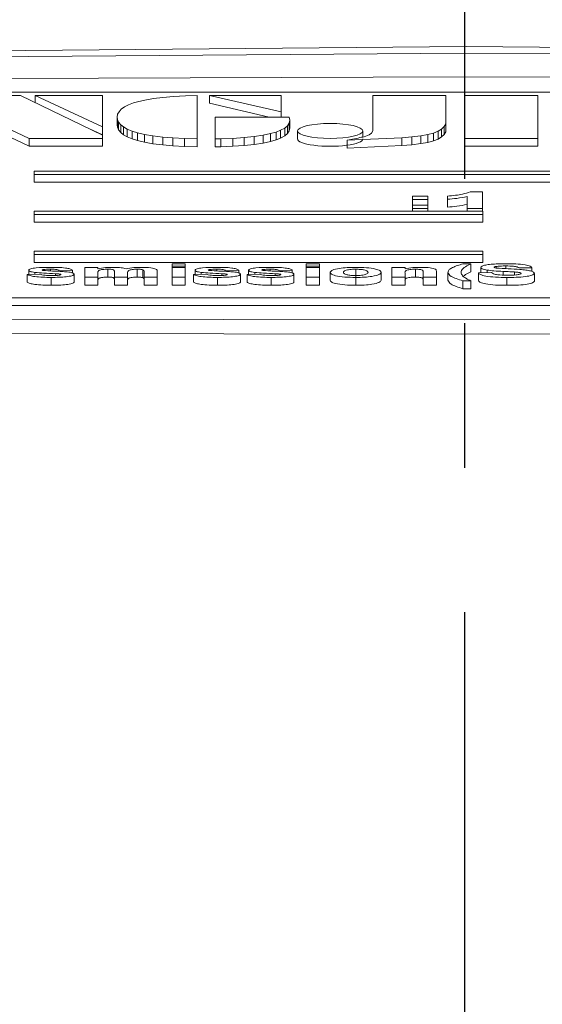
# Model space of a CAD drawing. Units: millimetres. Extents: x -38 to 1686, y -22 to 1078.
# Drawn here: x 1034 to 1051, y 493 to 524 of the extents above; entities that cross this region are included whole.
import ezdxf

# ---------------------------------------------------------------- set-up
doc = ezdxf.new("R2010")
doc.units = ezdxf.units.MM
doc.linetypes.add('中心線', pattern=[12, 7.5, -1.5, 1.5, -1.5])
for name, color, linetype in [('CEN', 2, '中心線'), ('DIM', 3, 'Continuous'), ('MAIN', 7, 'Continuous')]:
    doc.layers.add(name, color=color, linetype=linetype)
doc.styles.get("Standard").update_dxf_attribs({"font": 'simplex.shx', "bigfont": 'chineset.shx'})
doc.dimstyles.new('L', dxfattribs={"dimscale": 5.5, "dimtxt": 3, "dimasz": 2.5, "dimexe": 1, "dimexo": 1, "dimgap": 1, "dimtad": 1, "dimdec": 4, "dimdsep": 46, "dimtxsty": 'Standard', "dimcen": 0, "dimclrd": 256, "dimclre": 256, "dimclrt": 256, "dimadec": 0, "dimazin": 0, "dimtfac": 0.6, "dimtdec": 4, "dimtmove": 0, "dimatfit": 3, "dimfxl": 0, "dimtolj": 1, "dimarcsym": 0})

# ---------------------------------------------------------------- blocks, each defined once
blk = doc.blocks.new('*D35')
at = {"layer": 'Defpoints', "color": 0}
for p in [(1201.261, 601.31), (868.261, 589.445), (1201.261, 493.479)]:
    blk.add_point(p, dxfattribs=at)
at = {"layer": 'DIM', "lineweight": -2}
for p, q in [((868.261, 594.945), (868.261, 606.81)), ((1201.261, 498.979), (1201.261, 606.81)), ((882.011, 601.31), (1187.511, 601.31))]:
    blk.add_line(p, q, dxfattribs=at)
at = {"layer": 'DIM'}
for points in [[(882.011, 603.601), (882.011, 599.018), (868.261, 601.31)], [(1187.511, 603.601), (1187.511, 599.018), (1201.261, 601.31)]]:
    blk.add_solid(points, dxfattribs=at)
at = {"layer": 'DIM', "insert": (1034.761, 615.06), "char_height": 16.5, "attachment_point": 5}
blk.add_mtext('\\A1;333', dxfattribs=at)

msp = doc.modelspace()

# ---------------------------------------------------------------- linework, layer by layer
at = {"layer": 'CEN', "ltscale": 3}
msp.add_line((1048.26076, 541.19508), (1048.26076, 162.32895), dxfattribs=at)
at = {"layer": 'MAIN', "color": 7, "linetype": 'Continuous', "lineweight": 15}
for p, q in [((1075.66076, 521.39569), (1019.86076, 521.39569)), ((1034.43058, 521.29304), (1032.0375, 521.29304)), ((1032.0375, 521.20712), (1034.70034, 519.95511)), ((1036.98894, 520.05735), (1034.43058, 521.29304)), ((1034.88732, 521.29304), (1034.88732, 521.07244)), ((1034.88732, 521.29304), (1036.98894, 520.31064)), ((1036.98894, 521.29304), (1034.88732, 521.29304)), ((1036.98894, 520.31064), (1036.98894, 521.29304)), ((1038.30421, 521.15138), (1038.07649, 521.09903)), ((1038.5751, 521.1983), (1038.30421, 521.15138)), ((1038.86686, 521.23378), (1038.5751, 521.1983)), ((1039.20193, 521.26258), (1038.86686, 521.23378)), ((1039.56627, 521.2821), (1039.20193, 521.26258)), ((1039.93891, 521.29304), (1039.56627, 521.2821)), ((1039.93891, 519.93884), (1039.93891, 521.29304)), ((1040.31708, 521.29337), (1040.31708, 521.04883)), ((1040.31708, 521.29337), (1042.54879, 520.77804)), ((1042.54879, 521.29337), (1040.31708, 521.29337)), ((1042.54879, 520.77804), (1042.54879, 521.29337)), ((1045.41026, 521.29228), (1045.41026, 520.19505)), ((1047.67664, 521.29228), (1045.41026, 521.29228)), ((1047.67664, 520.40615), (1047.67664, 521.29228)), ((1050.54658, 521.29304), (1048.2577, 521.29304)), ((1048.2577, 521.29304), (1048.2577, 519.95512)), ((1050.54658, 519.95512), (1050.54658, 521.29304)), ((1032.0375, 520.96258), (1034.70034, 519.71058)), ((1037.57231, 520.86526), (1037.50115, 520.78749)), ((1037.66917, 520.93558), (1037.57231, 520.86526)), ((1037.79726, 521.003), (1037.66917, 520.93558)), ((1037.94982, 521.06028), (1037.79726, 521.003)), ((1038.07649, 521.09903), (1037.94982, 521.06028)), ((1040.31708, 521.04883), (1042.17416, 520.62001)), ((1037.4584, 520.70537), (1037.44416, 520.61878)), ((1037.44416, 520.61878), (1037.45127, 520.54722)), ((1037.44416, 520.61878), (1037.44416, 520.37425)), ((1037.45127, 520.54722), (1037.48691, 520.46473)), ((1037.45127, 520.54722), (1037.45127, 520.30268)), ((1037.50115, 520.78749), (1037.4584, 520.70537)), ((1042.80182, 520.62001), (1040.49154, 520.62001)), ((1040.49154, 520.62001), (1040.49154, 519.93884)), ((1042.54879, 520.77804), (1042.54879, 520.62001)), ((1042.80143, 520.43141), (1042.82111, 520.51997)), ((1042.82111, 520.51997), (1042.80182, 520.62001)), ((1042.82111, 520.51997), (1042.82111, 520.27544)), ((1036.42663, 520.32895), (1036.98894, 520.06609)), ((1036.98894, 520.31064), (1036.98894, 520.06609)), ((1037.44416, 520.37425), (1037.45127, 520.30268)), ((1037.45127, 520.30268), (1037.48691, 520.2202)), ((1037.48691, 520.46473), (1037.55238, 520.38104)), ((1037.48691, 520.46473), (1037.48691, 520.2202)), ((1037.48691, 520.2202), (1037.55238, 520.13652)), ((1037.55238, 520.38104), (1037.64098, 520.3119)), ((1037.55238, 520.38104), (1037.55238, 520.13652)), ((1037.64098, 520.3119), (1037.75769, 520.24655)), ((1037.64098, 520.3119), (1037.64098, 520.06738)), ((1037.75769, 520.24655), (1037.90873, 520.18369)), ((1037.75769, 520.24655), (1037.75769, 520.00202)), ((1037.90873, 520.18369), (1038.07952, 520.13194)), ((1037.90873, 520.18369), (1037.90873, 519.93917)), ((1042.39128, 520.15198), (1042.5339, 520.20751)), ((1042.5339, 520.20751), (1042.662, 520.27717)), ((1042.5339, 520.20751), (1042.5339, 519.96298)), ((1042.662, 520.27717), (1042.74725, 520.34938)), ((1042.662, 520.27717), (1042.662, 520.03264)), ((1042.74725, 520.34938), (1042.80143, 520.43141)), ((1042.74725, 520.34938), (1042.74725, 520.10485)), ((1042.74725, 520.10485), (1042.80143, 520.18688)), ((1042.80143, 520.43141), (1042.80143, 520.18688)), ((1042.80143, 520.18688), (1042.82111, 520.27544)), ((1043.05819, 520.18761), (1043.05819, 519.94307)), ((1045.09514, 519.99814), (1045.09514, 520.18761)), ((1045.41026, 520.19505), (1045.36594, 520.12334)), ((1047.29328, 520.12299), (1047.43854, 520.17994)), ((1047.43854, 520.17994), (1047.54863, 520.24556)), ((1047.43854, 520.17994), (1047.43854, 519.9354)), ((1047.54863, 520.24556), (1047.62886, 520.3211)), ((1047.54863, 520.24556), (1047.54863, 520.00102)), ((1047.62886, 520.3211), (1047.67664, 520.40615)), ((1047.62886, 520.3211), (1047.62886, 520.07657)), ((1047.67664, 520.40615), (1047.67664, 520.16163)), ((1034.70034, 519.95511), (1036.98894, 519.95511)), ((1034.70034, 519.95511), (1034.70034, 519.71058)), ((1036.98894, 519.95511), (1036.98894, 520.05735)), ((1036.98894, 519.95511), (1036.98894, 519.71058)), ((1037.55238, 520.13652), (1037.64098, 520.06738)), ((1037.64098, 520.06738), (1037.75769, 520.00202)), ((1037.75769, 520.00202), (1037.90873, 519.93917)), ((1037.90873, 519.93917), (1038.07952, 519.88741)), ((1038.07952, 520.13194), (1038.29487, 520.08059)), ((1038.07952, 520.13194), (1038.07952, 519.88741)), ((1038.07952, 519.88741), (1038.29487, 519.83605)), ((1038.29487, 520.08059), (1038.5539, 520.03534)), ((1038.29487, 520.08059), (1038.29487, 519.83605)), ((1038.5539, 520.03534), (1038.86916, 519.99622)), ((1038.5539, 520.03534), (1038.5539, 519.79081)), ((1038.86916, 519.99622), (1039.18085, 519.96901)), ((1038.86916, 519.99622), (1038.86916, 519.75168)), ((1039.18085, 519.96901), (1039.54302, 519.94946)), ((1039.18085, 519.96901), (1039.18085, 519.72448)), ((1039.54302, 519.94946), (1039.54302, 519.70492)), ((1039.54302, 519.94946), (1039.93891, 519.93884)), ((1039.93891, 519.93884), (1039.93891, 519.69429)), ((1040.49154, 519.93884), (1040.67199, 519.94213)), ((1040.49154, 519.93884), (1040.49154, 519.69429)), ((1040.67199, 519.94213), (1041.04747, 519.95623)), ((1040.67199, 519.94213), (1040.67199, 519.69759)), ((1041.04747, 519.95623), (1041.3994, 519.98002)), ((1041.04747, 519.95623), (1041.04747, 519.71168)), ((1041.3994, 519.98002), (1041.71043, 520.0126)), ((1041.3994, 519.98002), (1041.3994, 519.73548)), ((1041.71043, 520.0126), (1041.98764, 520.05441)), ((1041.71043, 520.0126), (1041.71043, 519.76806)), ((1041.98764, 520.05441), (1042.22207, 520.10414)), ((1041.98764, 520.05441), (1041.98764, 519.80987)), ((1042.22207, 520.10414), (1042.39128, 520.15198)), ((1042.22207, 520.10414), (1042.22207, 519.85961)), ((1042.22207, 519.85961), (1042.39128, 519.90746)), ((1042.39128, 520.15198), (1042.39128, 519.90746)), ((1042.39128, 519.90746), (1042.5339, 519.96298)), ((1042.5339, 519.96298), (1042.662, 520.03264)), ((1042.662, 520.03264), (1042.74725, 520.10485)), ((1044.6089, 519.89793), (1046.30704, 519.97752)), ((1044.6089, 519.89793), (1044.6089, 519.65341)), ((1045.29061, 520.06386), (1045.13617, 520.00661)), ((1045.36594, 520.12334), (1045.29061, 520.06386)), ((1046.30704, 519.97752), (1046.62408, 520.0029)), ((1046.30704, 519.97752), (1046.30704, 519.73299)), ((1046.62408, 520.0029), (1046.89798, 520.03596)), ((1046.62408, 520.0029), (1046.62408, 519.75835)), ((1046.89798, 520.03596), (1047.1215, 520.07649)), ((1046.89798, 520.03596), (1046.89798, 519.79142)), ((1047.1215, 520.07649), (1047.29328, 520.12299)), ((1047.1215, 520.07649), (1047.1215, 519.83197)), ((1047.1215, 519.83197), (1047.29328, 519.87846)), ((1047.29328, 520.12299), (1047.29328, 519.87846)), ((1047.29328, 519.87846), (1047.43854, 519.9354)), ((1047.43854, 519.9354), (1047.54863, 520.00102)), ((1047.54863, 520.00102), (1047.62886, 520.07657)), ((1047.62886, 520.07657), (1047.67664, 520.16163)), ((1048.2577, 519.95512), (1050.54658, 519.95512)), ((1048.2577, 519.95512), (1048.2577, 519.71058)), ((1050.54658, 519.95512), (1050.54658, 519.71058)), ((1034.70034, 519.71058), (1036.98894, 519.71058)), ((1038.29487, 519.83605), (1038.5539, 519.79081)), ((1038.5539, 519.79081), (1038.86916, 519.75168)), ((1038.86916, 519.75168), (1039.18085, 519.72448)), ((1039.18085, 519.72448), (1039.54302, 519.70492)), ((1039.54302, 519.70492), (1039.93891, 519.69429)), ((1040.49154, 519.69429), (1040.67199, 519.69759)), ((1040.67199, 519.69759), (1041.04747, 519.71168)), ((1041.04747, 519.71168), (1041.3994, 519.73548)), ((1041.3994, 519.73548), (1041.71043, 519.76806)), ((1041.71043, 519.76806), (1041.98764, 519.80987)), ((1041.98764, 519.80987), (1042.22207, 519.85961)), ((1044.6089, 519.65341), (1046.30704, 519.73299)), ((1046.30704, 519.73299), (1046.62408, 519.75835)), ((1046.62408, 519.75835), (1046.89798, 519.79142)), ((1046.89798, 519.79142), (1047.1215, 519.83197)), ((1048.2577, 519.71058), (1050.54658, 519.71058)), ((1072.70574, 518.93738), (1034.86076, 518.93738)), ((1034.86076, 518.93738), (1034.86076, 518.83342)), ((1034.86076, 518.83342), (1034.86076, 518.58888)), ((1034.86076, 518.83342), (1072.70574, 518.83342)), ((1034.86076, 518.58888), (1072.70574, 518.58888)), ((1046.64062, 518.15131), (1047.12139, 518.15131)), ((1046.64062, 518.05135), (1046.64062, 518.15131)), ((1046.64062, 518.05135), (1046.64062, 517.87144)), ((1047.12139, 518.05135), (1046.64062, 518.05135)), ((1047.12139, 518.15131), (1047.12139, 518.05135)), ((1047.12139, 518.05135), (1047.12139, 517.87144)), ((1047.73036, 518.05803), (1047.73036, 518.15799)), ((1047.73036, 518.05803), (1047.73036, 517.81349)), ((1048.33934, 517.77148), (1048.33934, 518.14153)), ((1048.43449, 518.29126), (1048.82011, 518.29126)), ((1048.82011, 518.29126), (1048.82011, 517.77148)), ((1046.64062, 517.77148), (1046.64062, 517.87144)), ((1046.64062, 517.87144), (1047.12139, 517.87144)), ((1047.12139, 517.77148), (1046.64062, 517.77148)), ((1046.64062, 517.77148), (1046.64062, 517.68991)), ((1047.12139, 517.87144), (1047.12139, 517.77148)), ((1047.12139, 517.77148), (1047.12139, 517.68991)), ((1048.82011, 517.77148), (1048.33934, 517.77148)), ((1048.33934, 517.77148), (1048.33934, 517.68991)), ((1048.82011, 517.77148), (1048.82011, 517.68991)), ((1048.83013, 517.68991), (1034.86076, 517.68991)), ((1034.86076, 517.68991), (1034.86076, 517.58594)), ((1034.86076, 517.58594), (1048.83013, 517.58594)), ((1034.86076, 517.58594), (1034.86076, 517.34142)), ((1048.83013, 517.58594), (1048.83013, 517.68991)), ((1048.83013, 517.58594), (1048.83013, 517.34142)), ((1034.86076, 517.34142), (1048.83013, 517.34142)), ((1048.83013, 516.44243), (1034.86076, 516.44243)), ((1034.86076, 516.44243), (1034.86076, 516.33848)), ((1034.86076, 516.33848), (1048.83013, 516.33848)), ((1034.86076, 516.33848), (1034.86076, 516.09395)), ((1048.83013, 516.33848), (1048.83013, 516.44243)), ((1048.83013, 516.33848), (1048.83013, 516.09395)), ((1034.86076, 516.09395), (1048.83013, 516.09395)), ((1036.4355, 515.93378), (1036.84575, 515.93378)), ((1036.4355, 515.62991), (1036.4355, 515.93378)), ((1036.84575, 515.93378), (1036.84575, 515.89305)), ((1039.15345, 515.97644), (1039.15345, 516.04573)), ((1039.15345, 516.04573), (1039.5637, 516.04573)), ((1039.5637, 515.97644), (1039.15345, 515.97644)), ((1039.15345, 515.97644), (1039.15345, 515.93378)), ((1039.15345, 515.62991), (1039.15345, 515.93378)), ((1039.15345, 515.93378), (1039.5637, 515.93378)), ((1039.5637, 516.04573), (1039.5637, 515.97644)), ((1039.5637, 515.97644), (1039.5637, 515.93378)), ((1039.5637, 515.93378), (1039.5637, 515.62991)), ((1043.33293, 515.97644), (1043.33293, 516.04573)), ((1043.33293, 516.04573), (1043.74319, 516.04573)), ((1043.74319, 515.97644), (1043.33293, 515.97644)), ((1043.33293, 515.97644), (1043.33293, 515.93378)), ((1043.33293, 515.93378), (1043.74319, 515.93378)), ((1043.33293, 515.62991), (1043.33293, 515.93378)), ((1043.74319, 516.04573), (1043.74319, 515.97644)), ((1043.74319, 515.97644), (1043.74319, 515.93378)), ((1043.74319, 515.93378), (1043.74319, 515.62991)), ((1045.9996, 515.62991), (1045.9996, 515.93378)), ((1045.9996, 515.93378), (1046.40986, 515.93378)), ((1046.40986, 515.93378), (1046.40986, 515.88997)), ((1048.20473, 516.04573), (1048.46114, 516.04573)), ((1048.46114, 516.04573), (1048.46114, 515.8012)), ((1048.76883, 515.93621), (1048.76883, 515.76952)), ((1049.2488, 515.96702), (1049.2488, 515.91591)), ((1049.54888, 515.98176), (1049.54888, 515.89784)), ((1050.35858, 515.92846), (1049.94832, 515.92312)), ((1050.35858, 515.92846), (1050.35858, 515.81095)), ((1034.64063, 515.72054), (1035.05088, 515.73121)), ((1034.64063, 515.72054), (1034.64063, 515.476)), ((1034.69191, 515.84674), (1034.69191, 515.72187)), ((1034.87981, 515.7791), (1034.87981, 515.72676)), ((1035.14624, 515.8718), (1035.14624, 515.84087)), ((1035.36539, 515.88048), (1035.36539, 515.82764)), ((1035.39063, 515.62458), (1035.39063, 515.38005)), ((1035.52204, 515.74061), (1035.52204, 515.68579)), ((1036.05088, 515.85382), (1035.64063, 515.84316)), ((1035.66226, 515.73029), (1035.66226, 515.70038)), ((1036.05088, 515.85382), (1036.05088, 515.76243)), ((1036.10216, 515.72521), (1036.10216, 515.48066)), ((1036.84575, 515.62991), (1036.4355, 515.62991)), ((1036.4355, 515.62991), (1036.4355, 515.38537)), ((1036.84575, 515.77834), (1036.84575, 515.62991)), ((1036.84575, 515.62991), (1036.84575, 515.38537)), ((1037.14984, 515.88048), (1037.14984, 515.63593)), ((1037.35858, 515.62991), (1037.35858, 515.79734)), ((1037.35858, 515.62991), (1037.35858, 515.38537)), ((1037.76883, 515.62991), (1037.35858, 515.62991)), ((1037.76883, 515.7766), (1037.76883, 515.62991)), ((1037.76883, 515.62991), (1037.76883, 515.38537)), ((1038.06811, 515.88048), (1038.06811, 515.63593)), ((1038.23999, 515.86324), (1038.23999, 515.61869)), ((1038.28165, 515.62991), (1038.28165, 515.80451)), ((1038.69191, 515.62991), (1038.28165, 515.62991)), ((1038.28165, 515.62991), (1038.28165, 515.38537)), ((1038.69191, 515.82324), (1038.69191, 515.62991)), ((1038.69191, 515.62991), (1038.69191, 515.38537)), ((1039.5637, 515.62991), (1039.15345, 515.62991)), ((1039.15345, 515.62991), (1039.15345, 515.38537)), ((1039.5637, 515.62991), (1039.5637, 515.38537)), ((1039.82011, 515.72054), (1040.23037, 515.73121)), ((1039.82011, 515.72054), (1039.82011, 515.476)), ((1039.8714, 515.84674), (1039.8714, 515.72187)), ((1040.0593, 515.7791), (1040.0593, 515.72676)), ((1040.32572, 515.8718), (1040.32572, 515.84087)), ((1040.54487, 515.88048), (1040.54487, 515.82764)), ((1040.57011, 515.62458), (1040.57011, 515.38005)), ((1040.70152, 515.74061), (1040.70152, 515.68579)), ((1041.23037, 515.85382), (1040.82011, 515.84316)), ((1040.84175, 515.73029), (1040.84175, 515.70038)), ((1041.23037, 515.85382), (1041.23037, 515.76243)), ((1041.28165, 515.72521), (1041.28165, 515.48066)), ((1041.48678, 515.72054), (1041.89704, 515.73121)), ((1041.48678, 515.72054), (1041.48678, 515.476)), ((1041.53806, 515.84674), (1041.53806, 515.72187)), ((1041.72596, 515.7791), (1041.72596, 515.72676)), ((1041.99239, 515.8718), (1041.99239, 515.84087)), ((1042.21154, 515.88048), (1042.21154, 515.82764)), ((1042.23678, 515.62458), (1042.23678, 515.38005)), ((1042.36819, 515.74061), (1042.36819, 515.68579)), ((1042.89704, 515.85382), (1042.48678, 515.84316)), ((1042.50841, 515.73029), (1042.50841, 515.70038)), ((1042.89704, 515.85382), (1042.89704, 515.76243)), ((1042.94832, 515.72521), (1042.94832, 515.48066)), ((1043.33293, 515.62991), (1043.33293, 515.38537)), ((1043.74319, 515.62991), (1043.33293, 515.62991)), ((1043.74319, 515.62991), (1043.74319, 515.38537)), ((1044.07652, 515.78609), (1044.07652, 515.54156)), ((1044.8722, 515.88048), (1044.8722, 515.63593)), ((1044.873, 515.62458), (1044.873, 515.38005)), ((1045.66627, 515.78268), (1045.66627, 515.53815)), ((1046.40986, 515.62991), (1045.9996, 515.62991)), ((1045.9996, 515.62991), (1045.9996, 515.38537)), ((1046.40986, 515.76827), (1046.40986, 515.62991)), ((1046.40986, 515.62991), (1046.40986, 515.38537)), ((1046.73237, 515.88048), (1046.73237, 515.63593)), ((1046.97396, 515.62991), (1046.97396, 515.78585)), ((1047.38422, 515.62991), (1046.97396, 515.62991)), ((1046.97396, 515.62991), (1046.97396, 515.38537)), ((1047.38422, 515.81783), (1047.38422, 515.62991)), ((1047.38422, 515.62991), (1047.38422, 515.38537)), ((1047.74319, 515.7821), (1047.74319, 515.53756)), ((1048.69191, 515.76852), (1049.10217, 515.77386)), ((1048.69191, 515.76852), (1048.69191, 515.52398)), ((1048.96995, 515.85331), (1048.96995, 515.77213)), ((1049.46795, 515.8125), (1049.46795, 515.69982)), ((1049.57692, 515.62458), (1049.57692, 515.38005)), ((1049.82092, 515.79442), (1049.82092, 515.70314)), ((1050.4355, 515.75212), (1050.4355, 515.50758)), ((1036.84575, 515.38537), (1036.4355, 515.38537)), ((1037.76883, 515.38537), (1037.35858, 515.38537)), ((1038.69191, 515.38537), (1038.28165, 515.38537)), ((1039.5637, 515.38537), (1039.15345, 515.38537)), ((1043.74319, 515.38537), (1043.33293, 515.38537)), ((1046.40986, 515.38537), (1045.9996, 515.38537)), ((1047.38422, 515.38537), (1046.97396, 515.38537)), ((1048.46114, 515.51796), (1048.20473, 515.51796)), ((1048.20473, 515.51796), (1048.20473, 515.27342)), ((1048.46114, 515.27342), (1048.20473, 515.27342)), ((1048.46114, 515.51796), (1048.46114, 515.27342)), ((1020.86076, 514.99201), (1076.66076, 514.99201)), ((1020.86076, 514.74748), (1076.66076, 514.74748))]:
    msp.add_line(p, q, dxfattribs=at)
at = {"layer": 'MAIN', "color": 7, "linetype": 'Continuous', "lineweight": 15, "flags": 128}
for points in [[(1119.11373, 521.5194), (1083.7278, 522.49623), (1048.30988, 522.82209), (1012.85885, 522.49743), (977.4078, 521.5194)], [(1019.74657, 522.39662), (1048.26076, 522.60588), (1052.26275, 522.60176), (1068.27054, 522.50312), (1076.77495, 522.39662)], [(1076.76076, 521.76496), (1068.26058, 521.81817), (1052.26076, 521.86747), (1048.26076, 521.86951), (1019.76076, 521.76496)], [(1018.26076, 514.34175), (1048.26076, 514.30811), (1078.26076, 514.34175)], [(1078.26464, 513.89467), (1048.26076, 513.86092), (1018.25689, 513.89467)]]:
    msp.add_lwpolyline(points, dxfattribs=at)
at = {"layer": 'MAIN', "color": 7, "linetype": 'Continuous', "lineweight": 15}
for centre, radius, start, end in [((1093.58891, 283.418), 241.49907, 101.593213, 101.701712), ((1033.88242, 574.44655), 55.59095, 281.596067, 281.679586)]:
    msp.add_arc(centre, radius, start, end, dxfattribs=at)
msp.add_ellipse((1044.07667, 520.18761), major_axis=(1.01848, 0), ratio=0.2300519, dxfattribs=at)
msp.add_ellipse((1044.07667, 519.94307), major_axis=(1.01848, 0), ratio=0.2300519, start_param=3.14159265, end_param=6.28318531, dxfattribs=at)
for points, knots in [([(1047.73036, 518.15799), (1047.8999, 518.1747), (1048.2021, 518.20449), (1048.36359, 518.26479), (1048.43449, 518.29126)], [0, 0, 0, 0, 0.560993398, 1, 1, 1, 1]), ([(1048.33934, 518.14153), (1048.23786, 518.122), (1048.05657, 518.08711), (1047.83008, 518.06692), (1047.73036, 518.05803)], [0, 0, 0, 0, 0.55974883, 1, 1, 1, 1]), ([(1048.33934, 517.89699), (1048.23786, 517.87746), (1048.05657, 517.84257), (1047.83008, 517.82238), (1047.73036, 517.81349)], [0, 0, 0, 0, 0.55974883, 1, 1, 1, 1]), ([(1034.69191, 515.84674), (1034.69475, 515.8545), (1034.70043, 515.87003), (1034.76643, 515.89828), (1034.97231, 515.93524), (1035.20145, 515.93757), (1035.35417, 515.93911)], [0, 0, 0, 0, 0.12557527, 0.25117429, 0.50091209, 1, 1, 1, 1]), ([(1035.35417, 515.93911), (1035.43633, 515.93859), (1035.60024, 515.93755), (1035.82417, 515.92308), (1035.9822, 515.8917), (1036.02797, 515.86645), (1036.05088, 515.85382)], [0, 0, 0, 0, 0.28087044, 0.5603333, 0.77995497, 1, 1, 1, 1]), ([(1036.84575, 515.89305), (1036.91855, 515.90758), (1037.04866, 515.93356), (1037.22654, 515.93741), (1037.30489, 515.93911)], [0, 0, 0, 0, 0.55953613, 1, 1, 1, 1]), ([(1037.30489, 515.93911), (1037.4004, 515.937), (1037.57114, 515.93322), (1037.675, 515.90534), (1037.72075, 515.89305)], [0, 0, 0, 0, 0.5594111, 1, 1, 1, 1]), ([(1037.72075, 515.89305), (1037.79573, 515.90749), (1037.92969, 515.93328), (1038.1098, 515.93733), (1038.1891, 515.93911)], [0, 0, 0, 0, 0.55969322, 1, 1, 1, 1]), ([(1038.1891, 515.93911), (1038.29501, 515.93684), (1038.44289, 515.93366), (1038.59009, 515.90833), (1038.62992, 515.89337), (1038.64984, 515.88589)], [0, 0, 0, 0, 0.55780194, 0.77887177, 1, 1, 1, 1]), ([(1038.64984, 515.88589), (1038.66476, 515.87441), (1038.69146, 515.85388), (1038.69177, 515.83262), (1038.69191, 515.82324)], [0, 0, 0, 0, 0.55899644, 1, 1, 1, 1]), ([(1039.8714, 515.84674), (1039.87424, 515.8545), (1039.87992, 515.87003), (1039.94592, 515.89828), (1040.1518, 515.93524), (1040.38093, 515.93757), (1040.53366, 515.93911)], [0, 0, 0, 0, 0.12557527, 0.25117429, 0.50091209, 1, 1, 1, 1]), ([(1040.53366, 515.93911), (1040.61582, 515.93859), (1040.77972, 515.93755), (1041.00366, 515.92308), (1041.16169, 515.8917), (1041.20746, 515.86645), (1041.23037, 515.85382)], [0, 0, 0, 0, 0.280870965, 0.560333317, 0.77995498, 1, 1, 1, 1]), ([(1041.53806, 515.84674), (1041.5409, 515.8545), (1041.54659, 515.87003), (1041.61259, 515.89828), (1041.81846, 515.93524), (1042.0476, 515.93757), (1042.20032, 515.93911)], [0, 0, 0, 0, 0.12557527, 0.25117429, 0.50091209, 1, 1, 1, 1]), ([(1042.20032, 515.93911), (1042.28248, 515.93859), (1042.44639, 515.93755), (1042.67033, 515.92308), (1042.82835, 515.8917), (1042.87413, 515.86645), (1042.89704, 515.85382)], [0, 0, 0, 0, 0.280870551, 0.560333518, 0.779954889, 1, 1, 1, 1]), ([(1044.07652, 515.78609), (1044.09231, 515.80952), (1044.12385, 515.85635), (1044.3367, 515.90868), (1044.60343, 515.93498), (1044.78097, 515.93773), (1044.86979, 515.93911)], [0, 0, 0, 0, 0.27955271, 0.55866769, 0.77918004, 1, 1, 1, 1]), ([(1044.86979, 515.93911), (1044.9851, 515.93702), (1045.21545, 515.93283), (1045.48334, 515.89221), (1045.64392, 515.83912), (1045.65881, 515.8015), (1045.66627, 515.78268)], [0, 0, 0, 0, 0.2800957, 0.55951311, 0.77961285, 1, 1, 1, 1]), ([(1046.40986, 515.88997), (1046.48547, 515.90566), (1046.62068, 515.93373), (1046.80915, 515.93746), (1046.89223, 515.93911)], [0, 0, 0, 0, 0.55918543, 1, 1, 1, 1]), ([(1046.89223, 515.93911), (1046.9746, 515.9375), (1047.13846, 515.93428), (1047.38113, 515.89152), (1047.38304, 515.84582), (1047.38422, 515.81783)], [0, 0, 0, 0, 0.28144219, 0.55987835, 1, 1, 1, 1]), ([(1047.74319, 515.7821), (1047.75045, 515.81101), (1047.76341, 515.86264), (1047.84952, 515.91105), (1047.88742, 515.93236)], [0, 0, 0, 0, 0.55983011, 1, 1, 1, 1]), ([(1047.88742, 515.93236), (1047.93725, 515.95468), (1048.02625, 515.99455), (1048.15019, 516.03009), (1048.20473, 516.04573)], [0, 0, 0, 0, 0.55993805, 1, 1, 1, 1]), ([(1048.46114, 516.04573), (1048.40292, 516.01698), (1048.30702, 515.96964), (1048.21004, 515.90091), (1048.16144, 515.84103), (1048.15611, 515.80069), (1048.15345, 515.78052)], [0, 0, 0, 0, 0.34002127, 0.56001409, 0.78000359, 1, 1, 1, 1]), ([(1048.76883, 515.93621), (1048.77718, 515.94998), (1048.79389, 515.97755), (1048.91481, 516.01209), (1049.15905, 516.04575), (1049.38534, 516.04887), (1049.54407, 516.05107)], [0, 0, 0, 0, 0.18663346, 0.3734874, 0.56052543, 1, 1, 1, 1]), ([(1048.96995, 515.85331), (1048.90667, 515.86626), (1048.79356, 515.88939), (1048.77639, 515.92189), (1048.76883, 515.93621)], [0, 0, 0, 0, 0.55954172, 1, 1, 1, 1]), ([(1049.2488, 515.96702), (1049.22682, 515.96331), (1049.18754, 515.95668), (1049.18167, 515.94634), (1049.17909, 515.94178)], [0, 0, 0, 0, 0.55939181, 1, 1, 1, 1]), ([(1049.17909, 515.94178), (1049.1835, 515.93627), (1049.1914, 515.92638), (1049.22759, 515.91991), (1049.24359, 515.91704)], [0, 0, 0, 0, 0.5577812, 1, 1, 1, 1]), ([(1049.24359, 515.91704), (1049.49374, 515.90291), (1049.80654, 515.88524), (1050.17148, 515.85563), (1050.32355, 515.82919), (1050.42266, 515.79286), (1050.43121, 515.76571), (1050.4355, 515.75212)], [0, 0, 0, 0, 0.50012082, 0.6253714, 0.75032715, 0.8750217, 1, 1, 1, 1]), ([(1049.54888, 515.98176), (1049.48983, 515.98144), (1049.38448, 515.98087), (1049.29022, 515.97125), (1049.2488, 515.96702)], [0, 0, 0, 0, 0.56055374, 1, 1, 1, 1]), ([(1049.54407, 516.05107), (1049.64965, 516.05021), (1049.8602, 516.04849), (1050.13885, 516.02467), (1050.32375, 515.98016), (1050.34696, 515.9457), (1050.35858, 515.92846)], [0, 0, 0, 0, 0.28116039, 0.56067842, 0.78022551, 1, 1, 1, 1]), ([(1049.94832, 515.92312), (1049.93577, 515.9335), (1049.91078, 515.95416), (1049.76321, 515.98015), (1049.63031, 515.98115), (1049.54888, 515.98176)], [0, 0, 0, 0, 0.28085314, 0.55933378, 1, 1, 1, 1]), ([(1035.39063, 515.62458), (1035.30142, 515.62539), (1035.12335, 515.627), (1034.88787, 515.64621), (1034.71532, 515.67944), (1034.66552, 515.70684), (1034.64063, 515.72054)], [0, 0, 0, 0, 0.280706211, 0.560280078, 0.78016854, 1, 1, 1, 1]), ([(1034.87981, 515.7791), (1034.82002, 515.78895), (1034.71309, 515.80657), (1034.69839, 515.83445), (1034.69191, 515.84674)], [0, 0, 0, 0, 0.559091848, 1, 1, 1, 1]), ([(1035.52204, 515.74061), (1035.39872, 515.74549), (1035.17874, 515.75418), (1034.97106, 515.7715), (1034.87981, 515.7791)], [0, 0, 0, 0, 0.5606305, 1, 1, 1, 1]), ([(1035.05088, 515.73121), (1035.06435, 515.72286), (1035.09125, 515.70617), (1035.21444, 515.6854), (1035.32402, 515.68405), (1035.39103, 515.68323)], [0, 0, 0, 0, 0.2804197, 0.56000631, 1, 1, 1, 1]), ([(1035.14624, 515.8718), (1035.13247, 515.86944), (1035.10789, 515.8652), (1035.10392, 515.85868), (1035.10217, 515.85582)], [0, 0, 0, 0, 0.559751529, 1, 1, 1, 1]), ([(1035.10217, 515.85582), (1035.10278, 515.85421), (1035.10402, 515.85098), (1035.11755, 515.84577), (1035.13313, 515.84316), (1035.14263, 515.84157)], [0, 0, 0, 0, 0.27992323, 0.56062099, 1, 1, 1, 1]), ([(1035.14263, 515.84157), (1035.23753, 515.83509), (1035.394, 515.8244), (1035.61877, 515.81533), (1035.80721, 515.80464), (1035.91923, 515.79105), (1035.97516, 515.78426)], [0, 0, 0, 0, 0.33967177, 0.56007375, 0.78035744, 1, 1, 1, 1]), ([(1035.36539, 515.88048), (1035.32282, 515.88045), (1035.24696, 515.88039), (1035.17696, 515.87442), (1035.14624, 515.8718)], [0, 0, 0, 0, 0.56111603, 1, 1, 1, 1]), ([(1035.64063, 515.84316), (1035.62894, 515.84974), (1035.6056, 515.86287), (1035.50573, 515.87885), (1035.41862, 515.87986), (1035.36539, 515.88048)], [0, 0, 0, 0, 0.28023755, 0.56009852, 1, 1, 1, 1]), ([(1036.10216, 515.72521), (1036.09889, 515.71686), (1036.09234, 515.70018), (1036.0181, 515.67019), (1035.80035, 515.63011), (1035.55442, 515.62679), (1035.39063, 515.62458)], [0, 0, 0, 0, 0.12560365, 0.25118911, 0.50129436, 1, 1, 1, 1]), ([(1035.39103, 515.68323), (1035.43911, 515.68341), (1035.52483, 515.68374), (1035.60251, 515.69114), (1035.63662, 515.69439)], [0, 0, 0, 0, 0.56084276, 1, 1, 1, 1]), ([(1035.66226, 515.73029), (1035.63732, 515.73292), (1035.59268, 515.73764), (1035.54367, 515.7397), (1035.52204, 515.74061)], [0, 0, 0, 0, 0.55878326, 1, 1, 1, 1]), ([(1035.63662, 515.69439), (1035.65425, 515.69754), (1035.6858, 515.70318), (1035.69004, 515.7117), (1035.69191, 515.71546)], [0, 0, 0, 0, 0.5589862, 1, 1, 1, 1]), ([(1035.69191, 515.71546), (1035.6905, 515.7186), (1035.68799, 515.72422), (1035.67013, 515.72843), (1035.66226, 515.73029)], [0, 0, 0, 0, 0.55911816, 1, 1, 1, 1]), ([(1035.97516, 515.78426), (1036.01697, 515.77484), (1036.09188, 515.75797), (1036.09901, 515.73525), (1036.10216, 515.72521)], [0, 0, 0, 0, 0.55807851, 1, 1, 1, 1]), ([(1037.14984, 515.88048), (1037.09458, 515.87882), (1037.01143, 515.87634), (1036.92617, 515.86112), (1036.84157, 515.83128), (1036.8439, 515.80186), (1036.84575, 515.77834)], [0, 0, 0, 0, 0.24870514, 0.37416968, 0.49969903, 1, 1, 1, 1]), ([(1037.14984, 515.63593), (1037.09458, 515.63429), (1037.01143, 515.63181), (1036.92617, 515.61659), (1036.84157, 515.58671), (1036.8439, 515.55732), (1036.84575, 515.53382)], [0, 0, 0, 0, 0.24870328, 0.37416824, 0.49970203, 1, 1, 1, 1]), ([(1037.35858, 515.79734), (1037.36182, 515.81562), (1037.36587, 515.83846), (1037.3213, 515.86418), (1037.2769, 515.8746), (1037.21495, 515.87987), (1037.17157, 515.88028), (1037.14984, 515.88048)], [0, 0, 0, 0, 0.50055159, 0.62544465, 0.75010036, 0.87482631, 1, 1, 1, 1]), ([(1037.35858, 515.5528), (1037.36182, 515.57108), (1037.36587, 515.59393), (1037.3213, 515.61965), (1037.2769, 515.63008), (1037.21495, 515.63533), (1037.17157, 515.63573), (1037.14984, 515.63593)], [0, 0, 0, 0, 0.50055611, 0.62544881, 0.75010416, 0.87482739, 1, 1, 1, 1]), ([(1038.06811, 515.88048), (1038.04056, 515.87999), (1037.98544, 515.87901), (1037.91049, 515.87113), (1037.84773, 515.85972), (1037.76692, 515.82926), (1037.76798, 515.79999), (1037.76883, 515.7766)], [0, 0, 0, 0, 0.12517394, 0.25039038, 0.37552958, 0.50077949, 1, 1, 1, 1]), ([(1038.06811, 515.63593), (1038.04056, 515.63544), (1037.98544, 515.63447), (1037.91049, 515.6266), (1037.84773, 515.61519), (1037.76692, 515.58469), (1037.76798, 515.55544), (1037.76883, 515.53206)], [0, 0, 0, 0, 0.12517305, 0.25038739, 0.37552654, 0.50078524, 1, 1, 1, 1]), ([(1038.23999, 515.86324), (1038.2284, 515.86628), (1038.20521, 515.87237), (1038.1454, 515.87922), (1038.09741, 515.88), (1038.06811, 515.88048)], [0, 0, 0, 0, 0.28022485, 0.56048146, 1, 1, 1, 1]), ([(1038.23999, 515.61869), (1038.2284, 515.62174), (1038.20521, 515.62782), (1038.1454, 515.63467), (1038.09741, 515.63546), (1038.06811, 515.63593)], [0, 0, 0, 0, 0.28021338, 0.56048114, 1, 1, 1, 1]), ([(1038.28165, 515.80451), (1038.28228, 515.81579), (1038.28341, 515.83586), (1038.25322, 515.85489), (1038.23999, 515.86324)], [0, 0, 0, 0, 0.561639054, 1, 1, 1, 1]), ([(1038.28165, 515.55997), (1038.28228, 515.57124), (1038.28341, 515.59132), (1038.25322, 515.61035), (1038.23999, 515.61869)], [0, 0, 0, 0, 0.561626635, 1, 1, 1, 1]), ([(1040.57011, 515.62458), (1040.4809, 515.62539), (1040.30284, 515.627), (1040.06736, 515.64621), (1039.89481, 515.67944), (1039.84501, 515.70684), (1039.82011, 515.72054)], [0, 0, 0, 0, 0.280706211, 0.560280078, 0.78016854, 1, 1, 1, 1]), ([(1040.0593, 515.7791), (1039.99951, 515.78895), (1039.89258, 515.80657), (1039.87788, 515.83445), (1039.8714, 515.84674)], [0, 0, 0, 0, 0.559091848, 1, 1, 1, 1]), ([(1040.70152, 515.74061), (1040.5782, 515.74549), (1040.35823, 515.75418), (1040.15055, 515.7715), (1040.0593, 515.7791)], [0, 0, 0, 0, 0.5606302, 1, 1, 1, 1]), ([(1040.23037, 515.73121), (1040.24384, 515.72286), (1040.27074, 515.70617), (1040.39393, 515.6854), (1040.50351, 515.68405), (1040.57051, 515.68323)], [0, 0, 0, 0, 0.2804197, 0.56000631, 1, 1, 1, 1]), ([(1040.32572, 515.8718), (1040.31196, 515.86944), (1040.28738, 515.8652), (1040.2834, 515.85868), (1040.28165, 515.85582)], [0, 0, 0, 0, 0.559751529, 1, 1, 1, 1]), ([(1040.28165, 515.85582), (1040.28227, 515.85421), (1040.28351, 515.85098), (1040.29704, 515.84577), (1040.31261, 515.84316), (1040.32212, 515.84157)], [0, 0, 0, 0, 0.27992323, 0.56062099, 1, 1, 1, 1]), ([(1040.32212, 515.84157), (1040.41701, 515.83509), (1040.57349, 515.8244), (1040.79825, 515.81533), (1040.9867, 515.80464), (1041.09872, 515.79105), (1041.15465, 515.78426)], [0, 0, 0, 0, 0.33967177, 0.56007375, 0.78035744, 1, 1, 1, 1]), ([(1040.54487, 515.88048), (1040.50231, 515.88045), (1040.42644, 515.88039), (1040.35644, 515.87442), (1040.32572, 515.8718)], [0, 0, 0, 0, 0.56111603, 1, 1, 1, 1]), ([(1040.82011, 515.84316), (1040.80843, 515.84974), (1040.78508, 515.86287), (1040.68522, 515.87885), (1040.59811, 515.87986), (1040.54487, 515.88048)], [0, 0, 0, 0, 0.280237953, 0.56009877, 1, 1, 1, 1]), ([(1041.28165, 515.72521), (1041.27838, 515.71686), (1041.27183, 515.70018), (1041.19758, 515.67019), (1040.97984, 515.63011), (1040.7339, 515.62679), (1040.57011, 515.62458)], [0, 0, 0, 0, 0.12560372, 0.25118938, 0.5012939, 1, 1, 1, 1]), ([(1040.57051, 515.68323), (1040.61859, 515.68341), (1040.70432, 515.68374), (1040.78199, 515.69114), (1040.81611, 515.69439)], [0, 0, 0, 0, 0.5608418, 1, 1, 1, 1]), ([(1040.84175, 515.73029), (1040.81681, 515.73292), (1040.77217, 515.73764), (1040.72315, 515.7397), (1040.70152, 515.74061)], [0, 0, 0, 0, 0.55878283, 1, 1, 1, 1]), ([(1040.81611, 515.69439), (1040.83374, 515.69754), (1040.86529, 515.70318), (1040.86953, 515.7117), (1040.8714, 515.71546)], [0, 0, 0, 0, 0.558986649, 1, 1, 1, 1]), ([(1040.8714, 515.71546), (1040.86999, 515.7186), (1040.86748, 515.72422), (1040.84962, 515.72843), (1040.84175, 515.73029)], [0, 0, 0, 0, 0.55912011, 1, 1, 1, 1]), ([(1041.15465, 515.78426), (1041.19646, 515.77484), (1041.27137, 515.75797), (1041.2785, 515.73525), (1041.28165, 515.72521)], [0, 0, 0, 0, 0.55807787, 1, 1, 1, 1]), ([(1042.23678, 515.62458), (1042.14757, 515.62539), (1041.96951, 515.627), (1041.73403, 515.64621), (1041.56148, 515.67944), (1041.51168, 515.70684), (1041.48678, 515.72054)], [0, 0, 0, 0, 0.2807057, 0.56027955, 0.78016835, 1, 1, 1, 1]), ([(1041.72596, 515.7791), (1041.66618, 515.78895), (1041.55925, 515.80657), (1041.54454, 515.83445), (1041.53806, 515.84674)], [0, 0, 0, 0, 0.55909199, 1, 1, 1, 1]), ([(1042.36819, 515.74061), (1042.24487, 515.74549), (1042.0249, 515.75418), (1041.81721, 515.7715), (1041.72596, 515.7791)], [0, 0, 0, 0, 0.5606305, 1, 1, 1, 1]), ([(1041.89704, 515.73121), (1041.91051, 515.72286), (1041.93741, 515.70617), (1042.0606, 515.6854), (1042.17018, 515.68405), (1042.23718, 515.68323)], [0, 0, 0, 0, 0.28042, 0.5600065, 1, 1, 1, 1]), ([(1041.99239, 515.8718), (1041.97863, 515.86944), (1041.95404, 515.8652), (1041.95007, 515.85868), (1041.94832, 515.85582)], [0, 0, 0, 0, 0.559751529, 1, 1, 1, 1]), ([(1041.94832, 515.85582), (1041.94894, 515.85421), (1041.95018, 515.85098), (1041.9637, 515.84577), (1041.97928, 515.84316), (1041.98878, 515.84157)], [0, 0, 0, 0, 0.279923413, 0.560617933, 1, 1, 1, 1]), ([(1041.98878, 515.84157), (1042.08368, 515.83509), (1042.24015, 515.8244), (1042.46492, 515.81533), (1042.65337, 515.80464), (1042.76539, 515.79105), (1042.82132, 515.78426)], [0, 0, 0, 0, 0.33967143, 0.56007403, 0.78035733, 1, 1, 1, 1]), ([(1042.21154, 515.88048), (1042.16897, 515.88045), (1042.09311, 515.88039), (1042.02311, 515.87442), (1041.99239, 515.8718)], [0, 0, 0, 0, 0.56111694, 1, 1, 1, 1]), ([(1042.48678, 515.84316), (1042.4751, 515.84974), (1042.45175, 515.86287), (1042.35189, 515.87885), (1042.26478, 515.87986), (1042.21154, 515.88048)], [0, 0, 0, 0, 0.28023824, 0.56009832, 1, 1, 1, 1]), ([(1042.94832, 515.72521), (1042.94504, 515.71686), (1042.93849, 515.70018), (1042.86425, 515.67019), (1042.6465, 515.63011), (1042.40057, 515.62679), (1042.23678, 515.62458)], [0, 0, 0, 0, 0.125603702, 0.251189133, 0.501293978, 1, 1, 1, 1]), ([(1042.23718, 515.68323), (1042.28526, 515.68341), (1042.37098, 515.68374), (1042.44866, 515.69114), (1042.48277, 515.69439)], [0, 0, 0, 0, 0.56084276, 1, 1, 1, 1]), ([(1042.50841, 515.73029), (1042.48347, 515.73292), (1042.43884, 515.73764), (1042.38982, 515.7397), (1042.36819, 515.74061)], [0, 0, 0, 0, 0.55878157, 1, 1, 1, 1]), ([(1042.48277, 515.69439), (1042.50041, 515.69754), (1042.53195, 515.70318), (1042.53619, 515.7117), (1042.53806, 515.71546)], [0, 0, 0, 0, 0.558986649, 1, 1, 1, 1]), ([(1042.53806, 515.71546), (1042.53666, 515.7186), (1042.53414, 515.72422), (1042.51629, 515.72843), (1042.50841, 515.73029)], [0, 0, 0, 0, 0.55911763, 1, 1, 1, 1]), ([(1042.82132, 515.78426), (1042.86312, 515.77484), (1042.93804, 515.75797), (1042.94517, 515.73525), (1042.94832, 515.72521)], [0, 0, 0, 0, 0.55807837, 1, 1, 1, 1]), ([(1044.873, 515.62458), (1044.75579, 515.62707), (1044.52199, 515.63203), (1044.23722, 515.67134), (1044.09383, 515.72853), (1044.0823, 515.76688), (1044.07652, 515.78609)], [0, 0, 0, 0, 0.2804156, 0.55935823, 0.77924953, 1, 1, 1, 1]), ([(1044.8722, 515.88048), (1044.80806, 515.87854), (1044.67968, 515.87467), (1044.50987, 515.83783), (1044.49554, 515.80308), (1044.48678, 515.78185)], [0, 0, 0, 0, 0.27984717, 0.56017097, 1, 1, 1, 1]), ([(1044.48678, 515.78185), (1044.48999, 515.76844), (1044.4964, 515.7417), (1044.58401, 515.70799), (1044.7203, 515.68658), (1044.82157, 515.68435), (1044.8722, 515.68323)], [0, 0, 0, 0, 0.28089715, 0.56002793, 0.78004322, 1, 1, 1, 1]), ([(1045.25601, 515.78243), (1045.25271, 515.79577), (1045.24612, 515.82237), (1045.1585, 515.85579), (1045.02328, 515.87715), (1044.92255, 515.87937), (1044.8722, 515.88048)], [0, 0, 0, 0, 0.28090102, 0.560071358, 0.78005243, 1, 1, 1, 1]), ([(1044.8722, 515.68323), (1044.93652, 515.68518), (1045.06528, 515.68908), (1045.2339, 515.72632), (1045.24763, 515.76115), (1045.25601, 515.78243)], [0, 0, 0, 0, 0.279739432, 0.56002489, 1, 1, 1, 1]), ([(1045.66627, 515.78268), (1045.65342, 515.75868), (1045.62774, 515.71068), (1045.40855, 515.65819), (1045.14456, 515.62866), (1044.96357, 515.62594), (1044.873, 515.62458)], [0, 0, 0, 0, 0.27956555, 0.55899977, 0.7793339, 1, 1, 1, 1]), ([(1046.73237, 515.88048), (1046.67221, 515.87855), (1046.58168, 515.87566), (1046.48892, 515.859), (1046.39706, 515.82626), (1046.40417, 515.79404), (1046.40986, 515.76827)], [0, 0, 0, 0, 0.24838022, 0.37378453, 0.49916308, 1, 1, 1, 1]), ([(1046.73237, 515.63593), (1046.67221, 515.63402), (1046.58168, 515.63113), (1046.48892, 515.61448), (1046.39706, 515.58173), (1046.40417, 515.5495), (1046.40986, 515.52373)], [0, 0, 0, 0, 0.2483775, 0.37378502, 0.49915913, 1, 1, 1, 1]), ([(1046.97396, 515.78585), (1046.97851, 515.80665), (1046.98419, 515.83264), (1046.92636, 515.86133), (1046.87398, 515.87251), (1046.8064, 515.8795), (1046.75706, 515.88015), (1046.73237, 515.88048)], [0, 0, 0, 0, 0.500342641, 0.62524005, 0.750016673, 0.87495187, 1, 1, 1, 1]), ([(1046.97396, 515.54131), (1046.97851, 515.56212), (1046.98419, 515.58812), (1046.92636, 515.6168), (1046.87398, 515.62798), (1046.8064, 515.63495), (1046.75706, 515.63561), (1046.73237, 515.63593)], [0, 0, 0, 0, 0.50034682, 0.62524396, 0.75002031, 0.87495294, 1, 1, 1, 1]), ([(1048.20473, 515.51796), (1048.06381, 515.56338), (1047.8122, 515.64448), (1047.76427, 515.74005), (1047.74319, 515.7821)], [0, 0, 0, 0, 0.56007056, 1, 1, 1, 1]), ([(1048.15345, 515.78052), (1048.16274, 515.74586), (1048.17935, 515.68394), (1048.26401, 515.62456), (1048.30128, 515.59843)], [0, 0, 0, 0, 0.5598201, 1, 1, 1, 1]), ([(1048.46114, 515.8012), (1048.4019, 515.77251), (1048.30772, 515.72691), (1048.24575, 515.67901), (1048.22277, 515.66125)], [0, 0, 0, 0, 0.62911124, 1, 1, 1, 1]), ([(1048.30128, 515.59843), (1048.32891, 515.58322), (1048.37824, 515.55606), (1048.43581, 515.5296), (1048.46114, 515.51796)], [0, 0, 0, 0, 0.55995471, 1, 1, 1, 1]), ([(1049.57692, 515.62458), (1049.45965, 515.62572), (1049.22592, 515.62799), (1048.92266, 515.65932), (1048.74417, 515.712), (1048.70935, 515.74966), (1048.69191, 515.76852)], [0, 0, 0, 0, 0.28084784, 0.55974288, 0.77952481, 1, 1, 1, 1]), ([(1049.46795, 515.8125), (1049.36917, 515.81723), (1049.19301, 515.82567), (1049.03803, 515.84488), (1048.96995, 515.85331)], [0, 0, 0, 0, 0.56072156, 1, 1, 1, 1]), ([(1049.10217, 515.77386), (1049.11857, 515.76096), (1049.15127, 515.73524), (1049.31768, 515.69888), (1049.48557, 515.69578), (1049.58814, 515.69388)], [0, 0, 0, 0, 0.28151094, 0.56105457, 1, 1, 1, 1]), ([(1049.82092, 515.79442), (1049.75531, 515.79804), (1049.63816, 515.8045), (1049.51996, 515.81005), (1049.46795, 515.8125)], [0, 0, 0, 0, 0.5599605, 1, 1, 1, 1]), ([(1050.4355, 515.75212), (1050.41921, 515.73162), (1050.3866, 515.69061), (1050.15879, 515.64591), (1049.87315, 515.62697), (1049.67578, 515.62538), (1049.57692, 515.62458)], [0, 0, 0, 0, 0.24880282, 0.49794586, 0.7485449, 1, 1, 1, 1]), ([(1049.58814, 515.69388), (1049.68574, 515.69502), (1049.83223, 515.69673), (1049.96815, 515.71894), (1050.01804, 515.73633), (1050.02284, 515.7463), (1050.02524, 515.75128)], [0, 0, 0, 0, 0.49920812, 0.74924717, 0.87471782, 1, 1, 1, 1]), ([(1050.02524, 515.75128), (1050.02162, 515.75745), (1050.01436, 515.7698), (1049.93553, 515.78591), (1049.86444, 515.79119), (1049.82092, 515.79442)], [0, 0, 0, 0, 0.27920497, 0.55874332, 1, 1, 1, 1]), ([(1035.39063, 515.38005), (1035.30142, 515.38086), (1035.12335, 515.38248), (1034.88787, 515.40166), (1034.71532, 515.43493), (1034.66552, 515.46231), (1034.64063, 515.476)], [0, 0, 0, 0, 0.28070675, 0.56027992, 0.78017107, 1, 1, 1, 1]), ([(1036.10216, 515.48066), (1036.09889, 515.47232), (1036.09234, 515.45563), (1036.0181, 515.42564), (1035.80035, 515.38557), (1035.55442, 515.38226), (1035.39063, 515.38005)], [0, 0, 0, 0, 0.12560374, 0.25118928, 0.5012947, 1, 1, 1, 1]), ([(1040.57011, 515.38005), (1040.4809, 515.38086), (1040.30284, 515.38248), (1040.06736, 515.40166), (1039.89481, 515.43493), (1039.84501, 515.46231), (1039.82011, 515.476)], [0, 0, 0, 0, 0.28070675, 0.56027992, 0.78017107, 1, 1, 1, 1]), ([(1041.28165, 515.48066), (1041.27838, 515.47232), (1041.27183, 515.45563), (1041.19758, 515.42564), (1040.97984, 515.38557), (1040.7339, 515.38226), (1040.57011, 515.38005)], [0, 0, 0, 0, 0.1256038, 0.25118955, 0.50129424, 1, 1, 1, 1]), ([(1042.23678, 515.38005), (1042.14757, 515.38086), (1041.96951, 515.38248), (1041.73403, 515.40166), (1041.56148, 515.43493), (1041.51168, 515.46231), (1041.48678, 515.476)], [0, 0, 0, 0, 0.28070624, 0.56027939, 0.78017088, 1, 1, 1, 1]), ([(1042.94832, 515.48066), (1042.94504, 515.47232), (1042.93849, 515.45563), (1042.86425, 515.42564), (1042.6465, 515.38557), (1042.40057, 515.38226), (1042.23678, 515.38005)], [0, 0, 0, 0, 0.125603786, 0.251189301, 0.501294314, 1, 1, 1, 1]), ([(1044.873, 515.38005), (1044.75579, 515.38253), (1044.52199, 515.38747), (1044.23721, 515.42682), (1044.09383, 515.484), (1044.0823, 515.52235), (1044.07652, 515.54156)], [0, 0, 0, 0, 0.28041377, 0.55935698, 0.77925019, 1, 1, 1, 1]), ([(1045.66627, 515.53815), (1045.65342, 515.51414), (1045.62774, 515.46613), (1045.40855, 515.41367), (1045.14456, 515.38413), (1044.96357, 515.38141), (1044.873, 515.38005)], [0, 0, 0, 0, 0.27956789, 0.55899999, 0.77933401, 1, 1, 1, 1]), ([(1048.20473, 515.27342), (1048.06381, 515.31885), (1047.8122, 515.39996), (1047.76427, 515.49552), (1047.74319, 515.53756)], [0, 0, 0, 0, 0.56007269, 1, 1, 1, 1]), ([(1049.57692, 515.38005), (1049.45965, 515.38118), (1049.22592, 515.38344), (1048.92266, 515.4148), (1048.74417, 515.46748), (1048.70935, 515.50513), (1048.69191, 515.52398)], [0, 0, 0, 0, 0.28084786, 0.55974436, 0.77952414, 1, 1, 1, 1]), ([(1050.4355, 515.50758), (1050.41921, 515.48709), (1050.3866, 515.44608), (1050.15879, 515.40139), (1049.87315, 515.38242), (1049.67578, 515.38084), (1049.57692, 515.38005)], [0, 0, 0, 0, 0.24880335, 0.49794427, 0.74854531, 1, 1, 1, 1])]:
    msp.add_open_spline(points, degree=3, knots=knots, dxfattribs=at)

# ---------------------------------------------------------------- dimensions: what is measured, and where the dimension line sits
at = {"layer": 'DIM'}
dim = msp.add_linear_dim(base=(1201.26076, 601.3095), p1=(868.26075, 589.44508), p2=(1201.26076, 493.47931), dimstyle='L', dxfattribs=at)
dim.commit()
dim.dimension.update_dxf_attribs({"geometry": '*D35', "text_midpoint": (1034.76076, 615.0595)})

doc.saveas('drawing.dxf')
